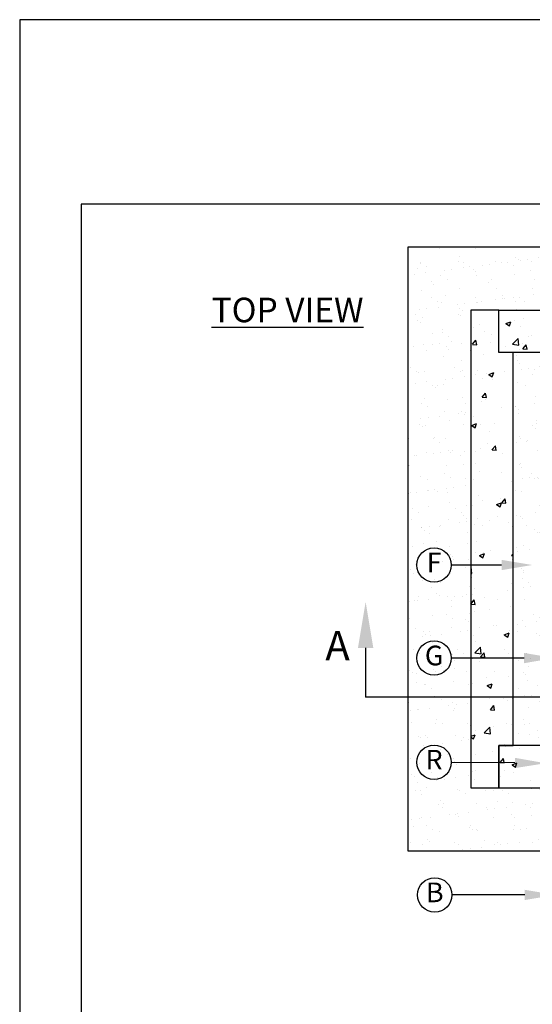
# Model space of a CAD drawing. Units: feet. Extents: x 0 to 11, y 0 to 8.5.
# Drawn here: x 0 to 2.1, y 4.5 to 8.5 of the extents above; entities that cross this region are included whole.
import ezdxf
from ezdxf.enums import TextEntityAlignment as Align

# ---------------------------------------------------------------- set-up
doc = ezdxf.new("R2010")
doc.units = ezdxf.units.FT
doc.header["$MEASUREMENT"] = 0
for name, color, linetype in [('PSB_DETAIL', 7, 'Continuous'), ('PSB_DETAIL BORDER', 5, 'Continuous'), ('PSB_DETAIL TEXT', 2, 'Continuous')]:
    doc.layers.add(name, color=color, linetype=linetype)
doc.styles.add('DETAIL', font='simplex.shx')

msp = doc.modelspace()

# ---------------------------------------------------------------- hatches: boundary and pattern name
at = {"layer": 'PSB_DETAIL', "ltscale": 0.6}
h = msp.add_hatch(dxfattribs=at)
h.set_pattern_fill('AR-SAND', color=3, scale=0.057143, style=0)
h.set_pattern_definition([(37.5, (-0.59772, -9.1), (-0.0035996, 0.1101042), [0, -0.08685714, 0, -0.09714286, 0, -0.09285714]), (7.5, (-0.59772, -9.1), (0.1011301, 0.1612655), [0, -0.04685714, 0, -0.0782857, 0, -0.03]), (327.5, (-0.668, -9.1), (0.17795096, 0.0003234), [0, -0.02857143, 0, -0.10285714, 0, -0.1342857]), (317.5, (-0.668, -9.1), (0.1717787, 0.0501529), [0, -0.0142857, 0, -0.06742857, 0, -0.07714286])])
h.paths.add_polyline_path([(4.4653, 5.3751), (4.3511, 5.3751), (4.1611, 5.3751), (4.1611, 5.3706), (4.1796, 5.3706), (4.1796, 5.3421), (4.1611, 5.3421), (4.1611, 5.118), (4.7225, 5.118), (4.7225, 7.5751), (1.5796, 7.5751), (1.5796, 5.118), (2.1411, 5.118), (2.1411, 5.3421), (2.1225, 5.3421), (2.1225, 5.3706), (2.1411, 5.3706), (2.1411, 5.3751), (1.9511, 5.3751), (1.8368, 5.3751), (1.8368, 7.318), (1.9511, 7.318), (4.3511, 7.318), (4.4653, 7.318)])
h.paths.add_polyline_path([(2.4182, 5.3751), (2.4182, 5.3706), (2.4368, 5.3706), (2.4368, 5.3421), (2.4182, 5.3421), (2.4182, 5.118), (3.8839, 5.118), (3.8839, 5.3421), (3.8653, 5.3421), (3.8653, 5.3706), (3.8839, 5.3706), (3.8839, 5.3751)], flags=16)
h.paths.add_polyline_path([(2.3811, 5.8037), (2.3811, 5.7028), (2.4368, 5.7028), (2.4368, 5.6742), (2.4368, 5.6456), (2.3811, 5.6456), (2.3811, 5.5466), (3.9211, 5.5466), (3.9211, 5.6456), (3.8653, 5.6456), (3.8653, 5.6742), (3.8653, 5.7028), (3.9211, 5.7028), (3.9211, 5.8037)], flags=16)
h.paths.add_polyline_path([(2.0082, 5.5466), (2.1782, 5.5466), (2.1782, 5.6456), (2.1225, 5.6456), (2.1225, 5.6742), (2.1225, 5.7028), (2.1782, 5.7028), (2.1782, 6.1028), (2.1225, 6.1028), (2.1225, 6.1313), (2.1225, 6.1545, -0.368347), (2.1285, 6.1615, -0.169157), (2.0868, 6.2813, -0.169157), (2.1285, 6.4011, -0.368347), (2.1225, 6.4082), (2.1225, 6.4313), (2.1225, 6.4599), (2.1782, 6.4599), (2.1782, 6.4885, -0.208489), (2.2653, 6.6884), (2.2653, 6.8894), (4.0368, 6.8894), (4.0368, 6.6884, -0.208489), (4.1239, 6.4885), (4.1239, 6.4599), (4.1796, 6.4599), (4.1796, 6.4313), (4.1796, 6.4082, -0.368347), (4.1736, 6.4011, -0.169157), (4.2153, 6.2813, -0.169157), (4.1736, 6.1615, -0.368347), (4.1796, 6.1545), (4.1796, 6.1313), (4.1796, 6.1028), (4.1239, 6.1028), (4.1239, 5.7028), (4.1796, 5.7028), (4.1796, 5.6742), (4.1796, 5.6456), (4.1239, 5.6456), (4.1239, 5.5466), (4.2939, 5.5466), (4.2939, 7.1466), (2.0082, 7.1466)], flags=17)
h = msp.add_hatch(dxfattribs=at)
h.set_pattern_fill('AR-CONC', color=3, scale=0.028571, style=0)
h.set_pattern_definition([(50, (-0.59772, -9.1), (0.2049315, -0.0179292), [0.0214286, -0.2357143]), (355, (-0.59772, -9.1), (-0.0396432, 0.214912), [0.0171429, -0.1885714]), (100.4514, (-0.58064, -9.1015), (0.1652884, 0.1969827), [0.0182115, -0.2003263]), (46.1842, (-0.59772, -9.04286), (0.304926, -0.047291), [0.032143, -0.3535714]), (96.6356, (-0.5723, -9.0468), (0.2670465, 0.2783194), [0.027317, -0.3004894]), (351.1842, (-0.59772, -9.04286), (0.267046, 0.2783196), [0.0257143, -0.282857]), (21, (-0.56914, -9.05714), (0.1705449, -0.115034), [0.0214286, -0.2357143]), (326, (-0.56914, -9.05714), (0.0695187, 0.2071857), [0.0171429, -0.1885714]), (71.4514, (-0.55493, -9.06673), (0.2400636, 0.0921516), [0.0182115, -0.2003263]), (37.5, (-0.597716, -9.1), (0.00347424, 0.09511253), [0, -0.1862857, 0, -0.1914286, 0, -0.1892857]), (7.5, (-0.59772, -9.1), (0.0751627, 0.11268906), [0, -0.10914286, 0, -0.182, 0, -0.07214286]), (327.5, (-0.66143, -9.1), (0.1525207, -0.00644425), [0, -0.0714286, 0, -0.22285714, 0, -0.2957143]), (317.5, (-0.69, -9.1), (0.1666246, 0.0286014), [0, -0.0928571, 0, -0.148, 0, -0.21])])
h.paths.add_polyline_path([(4.4653, 7.318), (4.3511, 7.318), (4.3511, 7.1466), (4.2939, 7.1466), (4.2939, 5.5466), (4.3511, 5.5466), (4.3511, 5.3751), (4.4653, 5.3751)])
h.paths.add_polyline_path([(4.3511, 7.318), (1.9511, 7.318), (1.9511, 7.1466), (2.0082, 7.1466), (4.3511, 7.1466)])
h.paths.add_polyline_path([(2.0082, 7.1466), (1.9511, 7.1466), (1.9511, 7.318), (1.8368, 7.318), (1.8368, 5.3751), (1.9511, 5.3751), (1.9511, 5.5466), (2.0082, 5.5466)])
h.paths.add_polyline_path([(2.1639, 5.4456), (2.1782, 5.4753), (2.1782, 5.5466), (1.9511, 5.5466), (1.9511, 5.3751), (2.1411, 5.3751), (2.1411, 5.3921), (2.1639, 5.3921)])
h.paths.add_polyline_path([(3.9211, 5.4753), (3.9211, 5.5466), (2.3811, 5.5466), (2.3811, 5.4753), (2.3953, 5.4456), (2.3953, 5.3921), (2.4182, 5.3921), (2.4182, 5.3751), (3.8839, 5.3751), (3.8839, 5.3921), (3.9068, 5.3921), (3.9068, 5.4456)])
h.paths.add_polyline_path([(4.3511, 5.5466), (4.2939, 5.5466), (4.1239, 5.5466), (4.1239, 5.4753), (4.1382, 5.4456), (4.1382, 5.3921), (4.1611, 5.3921), (4.1611, 5.3751), (4.3511, 5.3751)])

# ---------------------------------------------------------------- linework, layer by layer
for points in [[(4.1211, 5.118), (4.7225, 5.118), (4.7225, 7.5751), (1.5796, 7.5751), (1.5796, 5.118), (2.1811, 5.118)], [(2.1811, 5.5466), (1.9511, 5.5466), (1.9511, 5.3751), (2.1811, 5.3751)]]:
    msp.add_lwpolyline(points, dxfattribs=at)
for points in [[(1.9511, 7.1466), (1.9511, 7.318), (1.8368, 7.318), (1.8368, 5.3751), (1.9511, 5.3751), (1.9511, 5.5466), (2.0082, 5.5466), (2.0082, 7.1466)], [(1.9511, 7.318), (4.3511, 7.318), (4.3511, 7.1466), (1.9511, 7.1466)]]:
    msp.add_lwpolyline(points, close=True, dxfattribs=at)
at = {"layer": 'PSB_DETAIL BORDER', "color": 7, "ltscale": 0.6}
msp.add_lwpolyline([(0, 0), (11, 0), (11, 8.5), (0, 8.5)], close=True, dxfattribs=at)
at = {"layer": 'PSB_DETAIL BORDER', "ltscale": 0.6}
msp.add_lwpolyline([(10.75, 7.75), (0.25, 7.75), (0.25, 0.25), (10.75, 0.25)], close=True, dxfattribs=at)
at = {"layer": 'PSB_DETAIL TEXT', "color": 4, "ltscale": 0.6}
msp.add_line((2.1211, 5.7442), (1.4082, 5.7442), dxfattribs=at)
at = {"layer": 'PSB_DETAIL TEXT', "ltscale": 0.6}
for points in [[(1.9618, 6.2813), (1.7569, 6.2813)], [(2.0532, 5.9028), (1.7569, 5.9028)], [(2.0161, 5.476), (1.7569, 5.4784)], [(2.0561, 4.9391), (1.7598, 4.9391)]]:
    msp.add_lwpolyline(points, dxfattribs=at)
at = {"layer": 'PSB_DETAIL TEXT', "color": 4, "ltscale": 0.6}
msp.add_lwpolyline([(1.4082, 5.9439), (1.4082, 5.7442)], dxfattribs=at)
at = {"layer": 'PSB_DETAIL TEXT', "ltscale": 0.6}
for centre in [(1.6869, 6.2813), (1.6869, 5.9028), (1.6869, 5.479), (1.6898, 4.9391)]:
    msp.add_circle(centre, 0.07, dxfattribs=at)
for points in [[(1.9618, 6.3022), (2.0868, 6.2813), (1.9618, 6.2605)], [(2.0532, 5.9236), (2.1782, 5.9028), (2.0532, 5.8819)], [(2.0163, 5.4968), (2.1411, 5.4748), (2.0159, 5.4551)], [(2.0561, 4.96), (2.1811, 4.9391), (2.0561, 4.9183)]]:
    msp.add_solid(points, dxfattribs=at)
at = {"layer": 'PSB_DETAIL TEXT', "color": 4, "ltscale": 0.6}
msp.add_solid([(1.377, 5.9439), (1.4082, 6.1314), (1.4395, 5.9439)], dxfattribs=at)

# ---------------------------------------------------------------- texts
at = {"layer": 'PSB_DETAIL TEXT', "ltscale": 0.6, "style": 'DETAIL'}
for s, p in [('F', (1.6869, 6.2813)), ('G', (1.6869, 5.9028)), ('R', (1.6869, 5.479)), ('B', (1.6898, 4.9391))]:
    msp.add_text(s, height=0.08, dxfattribs=at).set_placement(p, align=Align.MIDDLE)
at = {"layer": 'PSB_DETAIL TEXT', "color": 4, "ltscale": 0.6, "style": 'DETAIL'}
msp.add_text('A', height=0.12, dxfattribs=at).set_placement((1.2939, 5.9378), align=Align.MIDDLE)
at = {"layer": 'PSB_DETAIL TEXT', "color": 4, "ltscale": 0.6, "insert": (1.0904, 7.319), "char_height": 0.1, "width": 1.608702, "attachment_point": 5, "style": 'DETAIL'}
msp.add_mtext('{\\LTOP VIEW}', dxfattribs=at)

doc.saveas('drawing.dxf')
